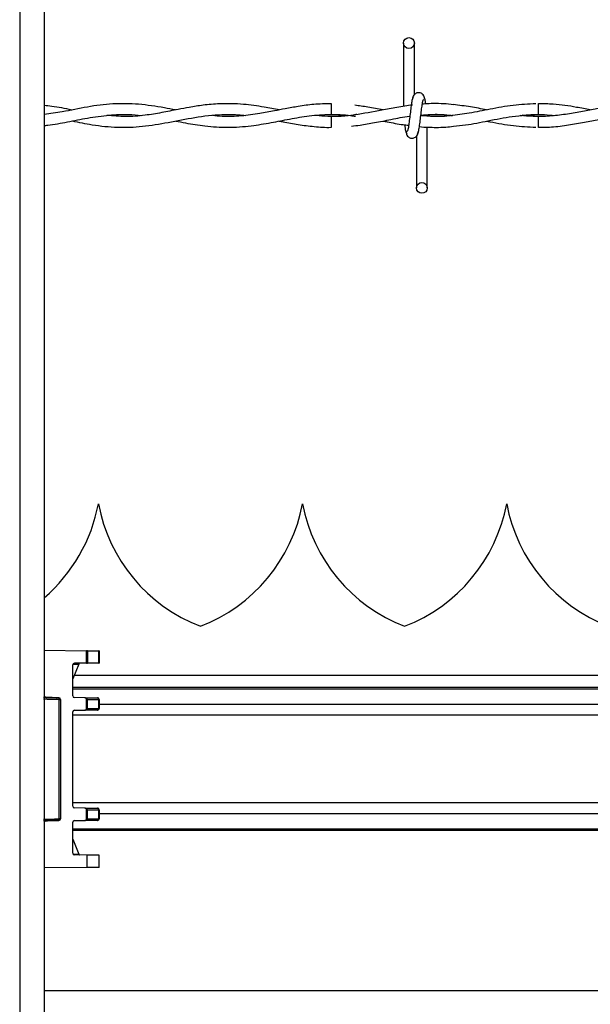
# Model space of a CAD drawing. Extents: x 0.2 to 16.8, y 0.2 to 10.8.
# Drawn here: x 8.8 to 8.9, y 7.3 to 7.5 of the extents above; entities that cross this region are included whole.
import ezdxf

# ---------------------------------------------------------------- set-up
doc = ezdxf.new("R2010")
doc.units = 0
doc.header["$MEASUREMENT"] = 0
doc.linetypes.add('SLD-SOLID', pattern=[0])
doc.layers.get('0').update_dxf_attribs({"linetype": 'CONTINUOUS'})

msp = doc.modelspace()

# ---------------------------------------------------------------- linework, layer by layer
at = {"color": 8, "linetype": 'SLD-SOLID'}
for p, q in [((8.817850373122925, 7.927473666916495), (8.817850373122925, 6.7291561200764)), ((8.830088218322347, 7.390578932027434), (8.8314101030195, 7.390590468772347)), ((9.954442811210155, 7.387976402718863), (8.830360678714882, 7.387976402718863)), ((11.12850186696133, 7.38484381298733), (8.830037352445839, 7.384843812987331)), ((11.12243972870032, 7.381314369748677), (8.836099363020734, 7.381314369748677)), ((11.12850186696133, 7.378856109692091), (8.83003735244584, 7.378856109692092)), ((11.12850186696133, 7.358730894182147), (8.830037352445839, 7.358730894182148)), ((11.12243972870032, 7.356272634125562), (8.836099363020734, 7.356272634125563)), ((11.12850186696133, 7.352743190886908), (8.830037352445839, 7.35274319088691)), ((8.830088218322343, 7.347008071846802), (8.8314101030195, 7.3469965351019))]:
    msp.add_line(p, q, dxfattribs=at)
at = {"color": 7, "linetype": 'SLD-SOLID'}
for p, q in [((8.823474670085803, 7.927473666916495), (8.823474670085805, 6.729252171341933)), ((8.90596782783008, 7.533038440070694), (8.905967827830079, 7.518518991539823)), ((8.90596782783008, 7.533038440070694), (8.905967827830079, 7.518518991539823)), ((8.90846782783008, 7.521198976728419), (8.90846782783008, 7.533038440070694)), ((8.90846782783008, 7.521198976728419), (8.90846782783008, 7.533038440070694)), ((8.88936068497295, 7.51915748763357), (8.88936068497295, 7.516657487688897)), ((8.908006861536213, 7.518817863653983), (8.907757166525247, 7.518780839547186)), ((8.88936068497295, 7.516204982353595), (8.88936068497295, 7.514955106736256)), ((8.88936068497295, 7.514955106736256), (8.88936068497295, 7.513705106736525)), ((8.936992802766532, 7.51620503636626), (8.933226095967733, 7.516472011977847)), ((8.911444018306348, 7.499824154356426), (8.911444018306348, 7.513814864278908)), ((8.911444018306348, 7.499824154356426), (8.911444018306348, 7.513814864278908)), ((8.908944018306348, 7.511663617696731), (8.908944018306348, 7.499824154356426)), ((8.908944018306348, 7.511663617696731), (8.908944018306348, 7.499824154356426)), ((8.835929938458271, 7.427379928633783), (8.835929789193035, 7.427379928633782)), ((8.8827990798156, 7.427379928633783), (8.882798930550365, 7.427379928633783)), ((8.92966822117293, 7.427379928633782), (8.929668071907695, 7.427379928633782)), ((8.823476590882933, 7.393744582472525), (8.82347659088293, 7.383347294585363)), ((8.823476590882933, 7.393744582472525), (8.833159656459626, 7.393660067812634)), ((8.833159656459626, 7.390796077418933), (8.833159656459626, 7.393660067812634)), ((8.833428078590389, 7.393657715140336), (8.833159656459626, 7.393660067812636)), ((8.83342807859039, 7.39365771514034), (8.83342807859039, 7.390798430091231)), ((8.83342807859039, 7.39365771514034), (8.835990729294247, 7.393635118886221)), ((8.835990729294245, 7.390821026345343), (8.835990729294247, 7.393635118886221)), ((8.836099363020733, 7.393634146856504), (8.835990729294245, 7.393635118886222)), ((8.836099363020733, 7.393634146856503), (8.836099363020734, 7.390821998375064)), ((8.8314101030195, 7.390590468772347), (8.830037352445839, 7.387171012353511)), ((8.830037352445839, 7.383288404799153), (8.830037352445839, 7.390387837920218)), ((8.833159656459626, 7.390796077418933), (8.830418257872994, 7.390772150247588)), ((8.833159656459626, 7.390796077418934), (8.833428078590387, 7.390798430091235)), ((8.835990729294245, 7.390821026345343), (8.83342807859039, 7.390798430091231)), ((8.835990729294245, 7.390821026345347), (8.836099363020733, 7.390821998375065)), ((11.12850186696133, 7.385197701412185), (8.830037352445839, 7.385197701412186)), ((8.823828801193178, 7.382973024646667), (8.824198974638252, 7.382950252699412)), ((8.823838750573534, 7.382972544945866), (8.824207522848909, 7.382949859194317)), ((8.826863902011421, 7.382866881498117), (8.823838750573534, 7.382972544945866)), ((8.826565887774855, 7.382866881498113), (8.826863902011421, 7.382866881498117)), ((8.826927690316754, 7.382492156795948), (8.82722570455332, 7.382492156795951)), ((8.826927690316754, 7.355094847078285), (8.826927690316753, 7.382492156795948)), ((8.82722570455332, 7.382492156795951), (8.827225704553321, 7.355094847078282)), ((8.832775412545702, 7.382883519015597), (8.830418257872994, 7.382904092471795)), ((8.832775412545702, 7.382883519015597), (8.835718409498126, 7.38285756904633)), ((8.833159656459628, 7.38012824793608), (8.833159656459626, 7.382768092271117)), ((8.833428078590387, 7.382495852975314), (8.835990729294242, 7.382473256721197)), ((8.83342807859039, 7.380400487231885), (8.833428078590387, 7.382495852975314)), ((8.835990729294247, 7.380423083485996), (8.835990729294242, 7.382473256721197)), ((8.836099363020734, 7.382473256721195), (8.835990729294242, 7.382473256721197)), ((8.836099363020734, 7.382473256721195), (8.836099363020734, 7.380423083485994)), ((8.830037352445839, 7.357979068466196), (8.83003735244584, 7.379607935408036)), ((8.830418257872994, 7.379992247735403), (8.832775412545704, 7.380012821191603)), ((8.835718409498128, 7.38003877116086), (8.832775412545704, 7.380012821191603)), ((8.83342807859039, 7.380400487231885), (8.835990729294247, 7.380423083485996)), ((8.835990729294247, 7.380423083485996), (8.836099363020734, 7.380423083485994)), ((8.8327754125457, 7.357574182682639), (8.83041825787299, 7.357594756138834)), ((8.8327754125457, 7.357574182682639), (8.835718409498128, 7.357548232713377)), ((8.833159656459625, 7.35481891160312), (8.833159656459625, 7.357458755938159)), ((8.83342807859039, 7.357186516642353), (8.835990729294242, 7.357163920388241)), ((8.83342807859039, 7.355091150898926), (8.83342807859039, 7.357186516642353)), ((8.835990729294247, 7.355113747153039), (8.835990729294242, 7.357163920388241)), ((8.836099363020734, 7.357163920388243), (8.835990729294242, 7.357163920388241)), ((8.836099363020734, 7.357163920388243), (8.836099363020738, 7.355113747153044)), ((8.823476590882933, 7.35423970928887), (8.82347659088294, 7.343842421401709)), ((8.824198963679335, 7.354636750500663), (8.823828801193187, 7.354613979227567)), ((8.823838750573533, 7.354614458928364), (8.826863902011425, 7.354720122376121)), ((8.824207522848914, 7.354637144679911), (8.823838750573533, 7.354614458928364)), ((8.826863902011425, 7.354720122376121), (8.826565887774855, 7.354720122376116)), ((8.827225704553321, 7.355094847078282), (8.826927690316754, 7.355094847078285)), ((8.830037352445837, 7.347199165954012), (8.83003735244584, 7.354298599075072)), ((8.830418257872994, 7.354682911402445), (8.832775412545702, 7.354703484858645)), ((8.83571840949813, 7.354729434827905), (8.832775412545702, 7.354703484858645)), ((8.83342807859039, 7.355091150898926), (8.835990729294247, 7.355113747153039)), ((8.835990729294247, 7.355113747153039), (8.836099363020738, 7.355113747153044)), ((11.12850186696133, 7.352389302462054), (8.830037352445839, 7.352389302462055)), ((8.830037352445839, 7.350415991520747), (8.8314101030195, 7.3469965351019)), ((8.833317840290308, 7.346789545812724), (8.830418257872985, 7.346814853626647)), ((8.833317840290313, 7.343928316704184), (8.833317840290308, 7.346789545812724)), ((8.83610096759432, 7.346765005499175), (8.833317840290304, 7.346789545812721)), ((8.83610096759432, 7.343952857017733), (8.83610096759432, 7.346765005499175)), ((8.82347659088294, 7.343842468374087), (8.823474670085803, 7.343842444788375)), ((8.823474670085803, 7.343842438025106), (8.82347659088294, 7.34384245478998)), ((8.833317840290313, 7.343928316704184), (8.823476590882937, 7.343842421401707)), ((8.83610096759432, 7.343952857017733), (8.833317840290313, 7.343928316704184)), ((9.292724361813004, 7.315597026496551), (8.823474670085803, 7.315597026496551))]:
    msp.add_line(p, q, dxfattribs=at)
at = {"color": 7, "linetype": 'SLD-SOLID', "flags": 128}
msp.add_lwpolyline([(8.936966662246643, 7.513705176203744), (8.936966661762359, 7.513705175077014), (8.936967522361325, 7.513800321864181), (8.936970241857221, 7.51407127418001), (8.936974406231446, 7.514476781990604), (8.93697938149578, 7.514955110407738), (8.93698441021132, 7.51543343826596), (8.936988726801719, 7.515838944484911), (8.936991674105213, 7.516109894418676), (8.936992803421566, 7.516205038396008), (8.936992803421566, 7.516205038396008)], dxfattribs=at)
at = {"color": 7, "linetype": 'SLD-SOLID'}
for centre, radius in [((8.907217827830074, 7.533038440070718), 0.001250000000269758), ((8.910194018306242, 7.499824154356419), 0.001249999999730633)]:
    msp.add_circle(centre, radius, dxfattribs=at)
for centre, radius, start, end in [((7.144997152955718, 7.499168642332287), 1.792080989629325, 0.5591582383805835, 0.6390873243502349), ((8.799072908445075, 7.43426969241331), 0.03749531308586358, 310.6015670294266, 349.4117366002554), ((8.87278681920623, 7.43426969241331), 0.03749531308586446, 190.5882633997462, 249.0241141866269), ((8.845942049802405, 7.43426969241331), 0.03749531308586493, 290.9758858133721, 349.4117366002559), ((8.91965596056356, 7.43426969241331), 0.03749531308586493, 190.5882633997457, 249.0241141866269), ((8.892811191159733, 7.43426969241331), 0.03749531308586684, 290.9758858133746, 349.4117366002551), ((8.966525101920888, 7.43426969241331), 0.03749531308586383, 190.5882633997475, 249.0241141866294), ((8.826850782032784, 7.382492188605768), 0.0003749225218848237, 359.9951388136033, 87.9945912395596), ((8.835651010365561, 7.382521173029635), 0.0003430815108959888, 351.9715670920775, 78.67042787853019), ((8.83571504574183, 7.382473266488305), 0.0003843172790292904, 359.9985438744235, 89.49850940773743), ((8.83565101036556, 7.380375167177561), 0.000343081510901912, 281.3295721218775, 8.028432907463834), ((8.835715045741829, 7.380423073718884), 0.0003843172790298663, 270.5014905927942, 0.001456125444955965), ((8.835651010365545, 7.357211836696672), 0.0003430815109100722, 351.9715670934785, 78.67042787594197), ((8.835715045741841, 7.357163930155365), 0.0003843172790174321, 359.998543872702, 89.49850940904528), ((8.826850782032759, 7.355094815268495), 0.0003749225219114666, 272.005408764649, 0.00486118191806372), ((8.835651010365552, 7.355065830844609), 0.0003430815109081892, 281.3295721232154, 8.028432906416853), ((8.835715045741837, 7.355113737385923), 0.0003843172790245375, 270.5014905917419, 0.001456127033940619)]:
    msp.add_arc(centre, radius, start, end, dxfattribs=at)
for centre, major_axis, ratio, start_param, end_param in [((8.830421610991156, 7.390387837920227), (0, 0.0003843269602432642), 0.9998219876814501, 0.008726313985690903, 1.570796326818007), ((8.831575496861916, 7.388911094639636), (6.33994435617069e-07, 0.001874839532182371), 0.1990867260930652, 0.001716344806013707, 0.4607642910009155), ((8.823851834417294, 7.383347269648028), (0.0003748986417377864, -1.609721400797071e-05), 0.9992244012722725, 3.184470564281653, 4.720392216034867), ((8.83042161099115, 7.383288404799158), (0, 0.0003843269602450405), 0.9998219876814509, 1.570796326808763, 3.132866339618011), ((8.832772029908849, 7.382499206945875), (0.0005458002447582544, -4.724234569764008e-06), 0.704126760102426, 0.7871294120927588, 1.570693401063391), ((8.833152405123917, 7.382495852975311), (-0.0003535207946239184, 0.0003566517181337049), 0.4227249430718923, 4.31559944661198, 5.096634286870085), ((8.830421610991158, 7.379607935408039), (0, 0.0003843269602450405), 0.9998219876814509, 0.008726313990253039, 1.570796326801829), ((8.832772029908853, 7.380397133261321), (0.000545800244756478, 4.724234569764008e-06), 0.7041267601063447, 4.712491906112988, 5.496055895087318), ((8.833152405123917, 7.380400487231887), (0.000353520794627471, 0.0003566517181319284), 0.4227249430733612, 4.32814367390775, 5.109178514166312), ((8.830421610991152, 7.357979068466205), (0, 0.0003843269602441524), 0.9998219876791395, 1.570796326820318, 3.132866339604324), ((8.832772029908849, 7.357189870612917), (0.0005458002447582544, -4.724234569764008e-06), 0.7041267601040532, 0.7871294120938802, 1.570693401066645), ((8.83315240512392, 7.357186516642355), (-0.0003535207946256946, 0.0003566517181328166), 0.4227249430713707, 4.315599446598257, 5.09663428688053), ((8.823851834417303, 7.354239734226203), (0.0003748986417360101, 1.609721400797071e-05), 0.9992244012772016, 1.562793091173042, 3.098714742893216), ((8.83042161099116, 7.354298599075079), (0, 0.0003843269602441524), 0.9998219876837615, 0.008726313994795015, 1.570796326813385), ((8.832772029908854, 7.355087796928363), (0.0005458002447582544, 4.724234569764008e-06), 0.7041267601040814, 4.712491906106513, 5.496055895075628), ((8.833152405123917, 7.355091150898929), (0.0003535207946256945, 0.0003566517181337047), 0.4227249430695945, 4.328143673898173, 5.109178514157273), ((8.830421610991152, 7.347199165954013), (0, 0.0003843269602450405), 0.9998219876814509, 1.570796326797208, 3.132866339590355), ((8.831575496861916, 7.348675909234611), (-6.33994435617069e-07, 0.001874839532183259), 0.199086726092971, 2.680828362588899, 3.139876308769503)]:
    msp.add_ellipse(centre, major_axis=major_axis, ratio=ratio, start_param=start_param, end_param=end_param, dxfattribs=at)
for points, knots in [([(8.910853999784596, 7.520199973724929), (8.91080559022646, 7.520447014454098), (8.910722875579719, 7.520869118836591), (8.910364703895606, 7.521315976777064), (8.910008577273834, 7.521548632701036), (8.909645875870673, 7.521663556154632), (8.909241568852922, 7.521661787942206), (8.908870407184658, 7.52153910088941), (8.908574655339802, 7.521336333456299), (8.908305981156465, 7.52103455534963), (8.908116197320878, 7.520643821409491), (8.908067662178578, 7.520337195739244), (8.908045941590117, 7.520199973724857)], [0, 0, 0, 0, 0.1751750489960087, 0.2993115998869854, 0.3745487767751262, 0.4586876529747342, 0.5489815723380553, 0.6353887132938828, 0.7143606796055302, 0.7851166695542181, 0.9038347851373703, 1, 1, 1, 1]), ([(8.910853999784596, 7.520199973724929), (8.91080559022646, 7.520447014454098), (8.910722875579719, 7.520869118836591), (8.910364703895606, 7.521315976777064), (8.910008577273834, 7.521548632701036), (8.909645875870673, 7.521663556154632), (8.909241568852922, 7.521661787942206), (8.908870407184658, 7.52153910088941), (8.908574655339802, 7.521336333456299), (8.908305981156465, 7.52103455534963), (8.908116197320878, 7.520643821409491), (8.908067662178578, 7.520337195739244), (8.908045941590117, 7.520199973724857)], [0, 0, 0, 0, 0.1751750489960087, 0.2993115998869854, 0.3745487767751262, 0.4586876529747342, 0.5489815723380553, 0.6353887132938828, 0.7143606796055302, 0.7851166695542181, 0.9038347851373703, 1, 1, 1, 1]), ([(8.853632984823367, 7.517695947858405), (8.852782217578937, 7.517860207025632), (8.849958380586727, 7.518405410329784), (8.845157781611265, 7.519126618656556), (8.839263967430135, 7.519212746012846), (8.833417066438939, 7.518462531937322), (8.828162432075912, 7.517292238119103), (8.824854546741614, 7.516827767511984), (8.823474670085803, 7.516634014681006)], [0, 0, 0, 0, 0.08463446101831926, 0.2809157538729231, 0.4770333834817309, 0.6706260370546341, 0.8626024191989573, 1, 1, 1, 1]), ([(8.877444283860426, 7.517700506678288), (8.876291624404317, 7.517922906664081), (8.873554833957183, 7.518450956951038), (8.868980457182861, 7.519092821304408), (8.864308536837394, 7.519215460987376), (8.860155202228896, 7.518845940625709), (8.856995414177817, 7.518347968517008), (8.85445307212174, 7.517859947402015), (8.852350243850951, 7.517441238093715), (8.849823070153667, 7.516953105930622), (8.846411110498698, 7.516406254584862), (8.842221214453936, 7.516066772675273), (8.839297496846072, 7.516323246334697), (8.837888544172301, 7.516446842145464)], [0, 0, 0, 0, 0.08740865252924261, 0.2075367221178725, 0.3466982140108265, 0.4411636110307255, 0.5222951803420026, 0.5863207284653624, 0.6341186156053794, 0.6819619889060579, 0.7782505480435165, 0.8931379410924204, 1, 1, 1, 1]), ([(8.88936068497295, 7.519126129819233), (8.888030972410517, 7.519094914384088), (8.88551724509774, 7.519035903817358), (8.882001860811794, 7.518553111436664), (8.8789888504565, 7.518010108728351), (8.87604662852679, 7.517423917402589), (8.872693122587007, 7.51677852443097), (8.86868920857403, 7.516249352013215), (8.865055332208906, 7.516099658888502), (8.86283282447446, 7.516333302129759), (8.86208973908657, 7.516411419688526)], [0, 0, 0, 0, 0.1460672149432358, 0.2761297125996199, 0.3863832259038779, 0.4774893080000528, 0.5999065004116019, 0.7554335431894882, 0.9182303136196156, 1, 1, 1, 1]), ([(8.908220734961969, 7.520634378701249), (8.908154853737173, 7.520549924971399), (8.908024298511924, 7.520382565063347), (8.907832752839965, 7.519383104674848), (8.90764437042872, 7.518014531301783), (8.90745690818545, 7.516435292819271), (8.907271831135498, 7.514897691719476), (8.90709153586522, 7.513651617346893), (8.906918198215923, 7.512832411012031), (8.906804759824523, 7.51276358288161), (8.906750230234074, 7.512730497347543)], [0, 0, 0, 0, 0.1327761006825614, 0.2631191782917821, 0.3915446342599151, 0.5185429891234153, 0.6437850205836804, 0.7668295325867588, 0.8879154584620583, 0.9999999999999999, 0.9999999999999999, 0.9999999999999999, 0.9999999999999999]), ([(8.908220734961969, 7.520634378701249), (8.908154853737173, 7.520549924971399), (8.908024298511924, 7.520382565063347), (8.907832752839965, 7.519383104674848), (8.90764437042872, 7.518014531301783), (8.90745690818545, 7.516435292819271), (8.907271831135498, 7.514897691719476), (8.90709153586522, 7.513651617346893), (8.906918198215923, 7.512832411012031), (8.906804759824523, 7.51276358288161), (8.906750230234074, 7.512730497347543)], [0, 0, 0, 0, 0.1327761006825614, 0.2631191782917821, 0.3915446342599151, 0.5185429891234153, 0.6437850205836804, 0.7668295325867588, 0.8879154584620583, 0.9999999999999999, 0.9999999999999999, 0.9999999999999999, 0.9999999999999999]), ([(8.909191111174472, 7.512228215723845), (8.909256992399234, 7.51231266945347), (8.909387547624432, 7.512480029361088), (8.909579093296422, 7.513479489748971), (8.909767475707724, 7.514848063121749), (8.909954937950825, 7.516427301604274), (8.910140015000918, 7.517964902704284), (8.910320310271198, 7.519210977077388), (8.910493647920603, 7.520030183413166), (8.91060708631209, 7.520099011544029), (8.910661615902615, 7.520132097078331)], [0, 0, 0, 0, 0.1327761006513561, 0.2631191782452297, 0.3915446341965652, 0.5185429890563058, 0.6437850204878041, 0.7668295324756584, 0.8879154583351985, 1, 1, 1, 1]), ([(8.909191111174472, 7.512228215723845), (8.909256992399234, 7.51231266945347), (8.909387547624432, 7.512480029361088), (8.909579093296422, 7.513479489748971), (8.909767475707724, 7.514848063121749), (8.909954937950825, 7.516427301604274), (8.910140015000918, 7.517964902704284), (8.910320310271198, 7.519210977077388), (8.910493647920603, 7.520030183413166), (8.91060708631209, 7.520099011544029), (8.910661615902615, 7.520132097078331)], [0, 0, 0, 0, 0.1327761006513561, 0.2631191782452297, 0.3915446341965652, 0.5185429890563058, 0.6437850204878041, 0.7668295324756584, 0.8879154583351985, 1, 1, 1, 1]), ([(8.936389908971217, 7.519117565711085), (8.934650633325965, 7.519039371409341), (8.931140667437502, 7.518881570469309), (8.926029870261983, 7.517904541360118), (8.9212261064633, 7.516944426380038), (8.916920724516807, 7.5163273377656), (8.913219000944425, 7.516106061983863), (8.910948175781908, 7.516293166922673), (8.909949053731523, 7.516375489715807)], [0, 0, 0, 0, 0.1970892919247785, 0.397738388119598, 0.5794820630792075, 0.7421256992012114, 0.886539965996568, 1, 1, 1, 1]), ([(8.917459110096923, 7.51890815693115), (8.916711999174368, 7.518984938749433), (8.91518075909423, 7.519142306810894), (8.912982556650661, 7.519166929924598), (8.911343560807714, 7.519136186238621), (8.910491168251449, 7.519054850365068), (8.9103043596731, 7.519037024964324)], [0, 0, 0, 0, 0.31344458360545, 0.6424198801407873, 0.9216334852457626, 0.9999999999999999, 0.9999999999999999, 0.9999999999999999, 0.9999999999999999]), ([(8.911107812874203, 7.519030825389263), (8.911094353510874, 7.519128584001422), (8.911017106372244, 7.519689648658167), (8.910875145092833, 7.520369817310654), (8.910744899730673, 7.520545677912194), (8.91067920641254, 7.520634378701629)], [0, 0, 0, 0, 0.09467578778011117, 0.543371445243745, 1, 1, 1, 1]), ([(8.911107812874203, 7.519030825389263), (8.911094353510874, 7.519128584001422), (8.911017106372244, 7.519689648658167), (8.910875145092833, 7.520369817310654), (8.910744899730673, 7.520545677912194), (8.91067920641254, 7.520634378701629)], [0, 0, 0, 0, 0.09467578778011117, 0.543371445243745, 1, 1, 1, 1]), ([(8.925042817320195, 7.517709927222471), (8.923818574187122, 7.517955977384005), (8.921268764291005, 7.518468441877268), (8.918717427819946, 7.518764799573304), (8.917391067438126, 7.518918866710792)], [0, 0, 0, 0, 0.4801311403395465, 1, 1, 1, 1]), ([(8.972697522633556, 7.517705772172351), (8.972351244997142, 7.517770915203801), (8.970224884459837, 7.518170934023359), (8.966697214321568, 7.518812107792623), (8.962354984653006, 7.519185206370632), (8.958871625061056, 7.519152349442225), (8.955800871748801, 7.518886765930604), (8.952908126254108, 7.518464903500908), (8.949852525361106, 7.517895874311225), (8.946619176108523, 7.51725175121519), (8.943129996112624, 7.516637420690819), (8.939487508008902, 7.516233617756993), (8.935996702540017, 7.516151596605805), (8.93374693581155, 7.516339712596325), (8.932735660723711, 7.516424271147409)], [0, 0, 0, 0, 0.02599577893692066, 0.1596302869593479, 0.2646715385963888, 0.3517929166238875, 0.4209487124374092, 0.4949825112968143, 0.568979001863025, 0.6504970987986138, 0.7378406101394923, 0.831036114867825, 0.9240503623704236, 1, 1, 1, 1]), ([(8.948866925658153, 7.51769865039232), (8.947813730356643, 7.517903446743676), (8.944984546395926, 7.51845358834765), (8.941017866748666, 7.519079844863274), (8.93810490342424, 7.519096385312479), (8.93696731645617, 7.519102844782567)], [0, 0, 0, 0, 0.2654781844521326, 0.713150372295748, 0.9999999999999999, 0.9999999999999999, 0.9999999999999999, 0.9999999999999999]), ([(8.829829684647802, 7.5176859246001), (8.828288000811376, 7.518009465046335), (8.826170064886904, 7.518453938756127), (8.824051180290375, 7.518649563931596), (8.823474670085803, 7.518702790006349)], [0, 0, 0, 0, 0.727918072784378, 1, 1, 1, 1]), ([(8.823474670085803, 7.514122803923613), (8.823747728694734, 7.514147974277639), (8.825527969082241, 7.51431207560732), (8.828832826080053, 7.51498107278571), (8.83353874345306, 7.515892284307671), (8.838230055430104, 7.516584381353528), (8.842359361478094, 7.516761532592269), (8.844813972637109, 7.516525806972326), (8.845778194056724, 7.516433209132108)], [0, 0, 0, 0, 0.03669893929834002, 0.2392634100551623, 0.4443052005654867, 0.6695175130618949, 0.8701797262094187, 1, 1, 1, 1]), ([(8.829883810459766, 7.515171572160483), (8.831419956044915, 7.51486467208031), (8.83490337169702, 7.514168735084986), (8.8402868327632, 7.51360348552595), (8.846103968226418, 7.513837570470377), (8.852014357289969, 7.514812617868887), (8.858098906575504, 7.516076260052916), (8.86361265115151, 7.516719824484457), (8.867458884121206, 7.516701323671399), (8.869236494428716, 7.516478222348352), (8.869612201976654, 7.516431068677681)], [0, 0, 0, 0, 0.1160372787111048, 0.2631300553787457, 0.4063624304820732, 0.5550263178025217, 0.7090063757115128, 0.865579521821488, 0.9715895052838406, 1, 1, 1, 1]), ([(8.853669059786675, 7.515162196361699), (8.85442038740108, 7.515013353610255), (8.856658468524017, 7.514569975587261), (8.86065209939979, 7.513916222325107), (8.865684647298112, 7.513600853154375), (8.870747809465636, 7.513967306311387), (8.875472147772241, 7.514760397267728), (8.879911778993508, 7.515647346402597), (8.884412772632382, 7.516430650532712), (8.88908335655819, 7.516764447738931), (8.89262309593916, 7.516623976524849), (8.894583250650436, 7.516302390601979), (8.894953642777228, 7.516241623513936)], [0, 0, 0, 0, 0.0546503493986441, 0.1627943829113486, 0.290102071767805, 0.4198668288653058, 0.530254322891619, 0.6332805527101627, 0.7424344140537781, 0.8574589702939531, 0.9730653530337441, 0.9999999999999999, 0.9999999999999999, 0.9999999999999999, 0.9999999999999999]), ([(8.908064026225848, 7.518824284904912), (8.906859084141168, 7.518661789703942), (8.904497470178116, 7.518343308890284), (8.900080239193024, 7.517467359702145), (8.894788147483746, 7.516465603914467), (8.889769435935472, 7.515997151560234), (8.88680495935332, 7.516348201908677), (8.885916591735429, 7.51645340151244)], [0, 0, 0, 0, 0.1631130673141583, 0.3196917945040669, 0.5983755987414277, 0.8796448200061551, 1, 1, 1, 1]), ([(8.889360684972946, 7.516657487688899), (8.890848321331537, 7.516628990424317), (8.892713154526401, 7.51659326755115), (8.894576705328493, 7.516300783746622), (8.894953642777228, 7.516241623513936)], [0, 0, 0, 0, 0.7977315948084436, 0.9999999999999999, 0.9999999999999999, 0.9999999999999999, 0.9999999999999999]), ([(8.895249167346373, 7.516652044177942), (8.895005253282083, 7.516610944761023), (8.89304334799272, 7.516280364547549), (8.891079967764746, 7.51624024149057), (8.889360684972946, 7.516205106736522)], [0, 0, 0, 0, 0.124325096431052, 1, 1, 1, 1]), ([(8.901263037106368, 7.517702437077144), (8.900108551075995, 7.517931830093825), (8.89794775578383, 7.518361173834204), (8.895785309573998, 7.518636952492011), (8.894778231459302, 7.518765386045415)], [0, 0, 0, 0, 0.5342875535506879, 0.9999999999999999, 0.9999999999999999, 0.9999999999999999, 0.9999999999999999]), ([(8.909960545899828, 7.516469323664409), (8.910701058446042, 7.516544013430398), (8.912825328296606, 7.516758272079821), (8.915225896112563, 7.516690661012038), (8.91688793366397, 7.516461791713069), (8.917166040721243, 7.51642349524547)], [0, 0, 0, 0, 0.3082460840212614, 0.8842495190512277, 1, 1, 1, 1]), ([(8.909965728196207, 7.516511270703293), (8.910380060749123, 7.516548281451512), (8.911456957267793, 7.516644476514225), (8.91329505952731, 7.516669919380244), (8.91529233477441, 7.516628559175423), (8.91662833699188, 7.51648814408256), (8.917199576996255, 7.516428106219438)], [0, 0, 0, 0, 0.1717433834717486, 0.4463802094806503, 0.7632864920264906, 1, 1, 1, 1]), ([(8.917428378023189, 7.513984485969649), (8.918362851098058, 7.514071526419048), (8.921009790969734, 7.514318072672928), (8.92551627213894, 7.51524045067764), (8.931103297047283, 7.516366013973066), (8.93497767814448, 7.516557804753144), (8.936992802766532, 7.516657558059161)], [0, 0, 0, 0, 0.1431842500150836, 0.4055762659773158, 0.690831161852338, 1, 1, 1, 1]), ([(8.932735660723711, 7.516424271147409), (8.933211638381588, 7.516473784584857), (8.935078420045038, 7.516667976004541), (8.93773624914597, 7.516735600036947), (8.939917732986686, 7.516503253600524), (8.940708032558573, 7.516419080027561)], [0, 0, 0, 0, 0.1791500957225322, 0.7026256551493477, 1, 1, 1, 1]), ([(8.93696708275104, 7.513751969094807), (8.937799349216538, 7.513748300890803), (8.939945770844318, 7.513738840564412), (8.943319121139591, 7.514147168666431), (8.946979244025478, 7.514779857235226), (8.950330264299572, 7.515450177352046), (8.953311140652717, 7.515997709005942), (8.955965486301798, 7.51638125431376), (8.958670667470216, 7.516626882065132), (8.96156514663351, 7.516713777144742), (8.963667028851413, 7.516528845553455), (8.96471070335806, 7.516437019101119)], [0, 0, 0, 0, 0.08995108117781267, 0.2319845315006616, 0.3645694072886411, 0.4855445636015581, 0.5941726349121562, 0.6867387467094735, 0.7726167717398337, 0.887094492473073, 1, 1, 1, 1]), ([(8.877448804902095, 7.515159694816115), (8.877744525517242, 7.515101823553346), (8.8791966792791, 7.514817643257385), (8.881879238904968, 7.514313078099931), (8.885533256244896, 7.513869215237626), (8.888051560365739, 7.513668040826985), (8.889339320430722, 7.513727250464457), (8.88936068497295, 7.513728232780055)], [0, 0, 0, 0, 0.07454497839274865, 0.3660575734543698, 0.6758247354036728, 0.9946217806269192, 1, 1, 1, 1]), ([(8.894037750495919, 7.514002470642368), (8.894692432652128, 7.514073658468136), (8.896448414415776, 7.514264597724164), (8.89947277274982, 7.514809133889579), (8.90327052186672, 7.515526494084581), (8.905979645206548, 7.51612804798734), (8.907420805661637, 7.516251218006781), (8.907433888640618, 7.516252336154847)], [0, 0, 0, 0, 0.146538526908771, 0.3930441336810714, 0.6770260649697757, 0.9970680147456668, 1, 1, 1, 1]), ([(8.901256224053098, 7.515159070272332), (8.901573924809876, 7.515098106360917), (8.903122313741964, 7.514800984482299), (8.905090264894413, 7.514402824244904), (8.90674113388885, 7.514226799902099), (8.90716008755847, 7.514182128856358)], [0, 0, 0, 0, 0.1615215187956249, 0.7872128934627312, 1, 1, 1, 1]), ([(8.91720352588166, 7.516418562223731), (8.917149181046753, 7.51641091622694), (8.915650371449688, 7.516200042582892), (8.913234646558593, 7.516123061641949), (8.910871108343487, 7.516317534071457), (8.909951212689485, 7.516393223282481)], [0, 0, 0, 0, 0.02246369867543013, 0.619540149817618, 1, 1, 1, 1]), ([(8.925052087955049, 7.515150539208691), (8.92531318741775, 7.515101583863308), (8.927363475859401, 7.514717161092926), (8.931141459697917, 7.513974482210521), (8.934659345542084, 7.51382061534895), (8.936385756205906, 7.513745104828599)], [0, 0, 0, 0, 0.06917465724985847, 0.5431952971004358, 1, 1, 1, 1]), ([(8.906239999773822, 7.514287678560298), (8.906274808188366, 7.514029979843382), (8.906373409507442, 7.513300000217866), (8.906536705525186, 7.512484935318091), (8.9066669479083, 7.512314287355971), (8.906732639723863, 7.512228215724098)], [0, 0, 0, 0, 0.2128667599437948, 0.6029847550964156, 1, 1, 1, 1]), ([(8.906239999773822, 7.514287678560298), (8.906274808188366, 7.514029979843382), (8.906373409507442, 7.513300000217866), (8.906536705525186, 7.512484935318091), (8.9066669479083, 7.512314287355971), (8.906732639723863, 7.512228215724098)], [0, 0, 0, 0, 0.2128667599437948, 0.6029847550964156, 1, 1, 1, 1]), ([(8.906557846351967, 7.512662620700685), (8.906606255910111, 7.512415579971484), (8.906688970556857, 7.511993475588956), (8.907047142240998, 7.511546617648416), (8.907403268862778, 7.511313961724417), (8.90776597026596, 7.511199038270806), (8.908170277283707, 7.511200806483211), (8.908541438951977, 7.511323493535985), (8.90883719079683, 7.511526260969078), (8.909105864980154, 7.511828039075728), (8.909295648815714, 7.51221877301583), (8.90934418395801, 7.512525398686047), (8.909365904546467, 7.512662620700414)], [0, 0, 0, 0, 0.1751750490201565, 0.2993115999141083, 0.3745487768014932, 0.4586876530005057, 0.5489815723659284, 0.6353887133216205, 0.7143606796310401, 0.7851166695764388, 0.9038347851511058, 1, 1, 1, 1]), ([(8.906557846351967, 7.512662620700685), (8.906606255910111, 7.512415579971484), (8.906688970556857, 7.511993475588956), (8.907047142240998, 7.511546617648416), (8.907403268862778, 7.511313961724417), (8.90776597026596, 7.511199038270806), (8.908170277283707, 7.511200806483211), (8.908541438951977, 7.511323493535985), (8.90883719079683, 7.511526260969078), (8.909105864980154, 7.511828039075728), (8.909295648815714, 7.51221877301583), (8.90934418395801, 7.512525398686047), (8.909365904546467, 7.512662620700414)], [0, 0, 0, 0, 0.1751750490201565, 0.2993115999141083, 0.3745487768014932, 0.4586876530005057, 0.5489815723659284, 0.6353887133216205, 0.7143606796310401, 0.7851166695764388, 0.9038347851511058, 1, 1, 1, 1]), ([(8.909624517769489, 7.513866947363971), (8.909625079682629, 7.513866881959268), (8.910317943919255, 7.513786235011961), (8.911591861856724, 7.513730087867824), (8.913615661315974, 7.513690657572014), (8.915533287362452, 7.513746937170454), (8.916869771993902, 7.513891326700984), (8.917458027510147, 7.51395487994793)], [0, 0, 0, 0, 0.0002153289572448986, 0.265510313028256, 0.4878585041229443, 0.7745802286407096, 1, 1, 1, 1]), ([(8.8233461033064, 7.382977123890289), (8.823767517398585, 7.382962453273374), (8.824610272695647, 7.382933114576958), (8.825676161283054, 7.382896411461207), (8.826410005684174, 7.382871500030025), (8.826515384828333, 7.38286837781799), (8.826565887774846, 7.382866881498118)], [0, 0, 0, 0, 0.2500735689266816, 0.500103885408967, 0.7604248265811625, 0.9999999999999999, 0.9999999999999999, 0.9999999999999999, 0.9999999999999999]), ([(8.823350152018484, 7.382602399188121), (8.823634681234505, 7.38259362936487), (8.824189441270718, 7.382576530426729), (8.825172488067844, 7.382547572073294), (8.826123279687991, 7.38251936436829), (8.826795549556937, 7.382496957757683), (8.826885720857385, 7.382493681637857), (8.826927690316758, 7.38249215679595)], [0, 0, 0, 0, 0.1521355888303391, 0.2966259351121021, 0.5613318130202968, 0.7958256500675635, 1, 1, 1, 1]), ([(8.826565887774857, 7.354720122376112), (8.826511328691925, 7.354718496149879), (8.826402202160388, 7.354715243448058), (8.825661591294908, 7.354690090422387), (8.82461028987635, 7.354653889960476), (8.823767523126005, 7.354624550821943), (8.82334610330641, 7.354609879983942)], [0, 0, 0, 0, 0.2499324911852515, 0.4999033051342709, 0.7499300264950455, 0.9999999999999999, 0.9999999999999999, 0.9999999999999999, 0.9999999999999999]), ([(8.823350152018484, 7.35498460468611), (8.82363468148881, 7.354993374401497), (8.824189441962233, 7.355010473127525), (8.825172489200682, 7.355039431194757), (8.82612328066024, 7.355067638746632), (8.826795549789496, 7.355090045477907), (8.826885720943562, 7.35509332203398), (8.826927690316758, 7.355094847078281)], [0, 0, 0, 0, 0.152135722922968, 0.2966261652131528, 0.5613321192116926, 0.7958258803568798, 1, 1, 1, 1])]:
    msp.add_open_spline(points, degree=3, knots=knots, dxfattribs=at)
at = {"color": 8, "linetype": 'SLD-SOLID'}
for points, knots in [([(8.824207522848903, 7.382949859194325), (8.824200680228586, 7.382949957348678), (8.824186991509109, 7.382950153707287), (8.824000223209996, 7.382956269078504), (8.823764429729248, 7.382964176298452), (8.82354993492732, 7.382971500962709), (8.823474670085805, 7.382974071140119)], [0, 0, 0, 0, 0.2821594511059594, 0.5644623542890814, 0.8471726513471847, 1, 1, 1, 1]), ([(8.823474670085803, 7.354612932817014), (8.823550180033106, 7.354615511432428), (8.823764869248402, 7.354622842928994), (8.823999855678199, 7.354630721818699), (8.824187983588454, 7.354636885050374), (8.824201007401653, 7.354637058105365), (8.824207522848914, 7.354637144679907)], [0, 0, 0, 0, 0.153190598396401, 0.4355501564351766, 0.7176216265262204, 1, 1, 1, 1])]:
    msp.add_open_spline(points, degree=3, knots=knots, dxfattribs=at)
at = {"color": 7, "linetype": 'SLD-SOLID'}
for points in [[(8.826927690316758, 7.382492156795952), (8.826922307832637, 7.382540196897656), (8.82691154286439, 7.382636277101062), (8.826828493716521, 7.382758434373191), (8.826709331080552, 7.382845711092525), (8.826613702210087, 7.382859824696252), (8.826565887774857, 7.382866881498115)], [(8.826565887774862, 7.354720122376126), (8.826613702210095, 7.354727179177988), (8.826709331080558, 7.354741292781716), (8.826828493716528, 7.354828569501048), (8.8269115428644, 7.35495072677318), (8.826922307832643, 7.355046806976585), (8.826927690316765, 7.355094847078288)]]:
    msp.add_open_spline(points, degree=3, dxfattribs=at)

doc.saveas('drawing.dxf')
